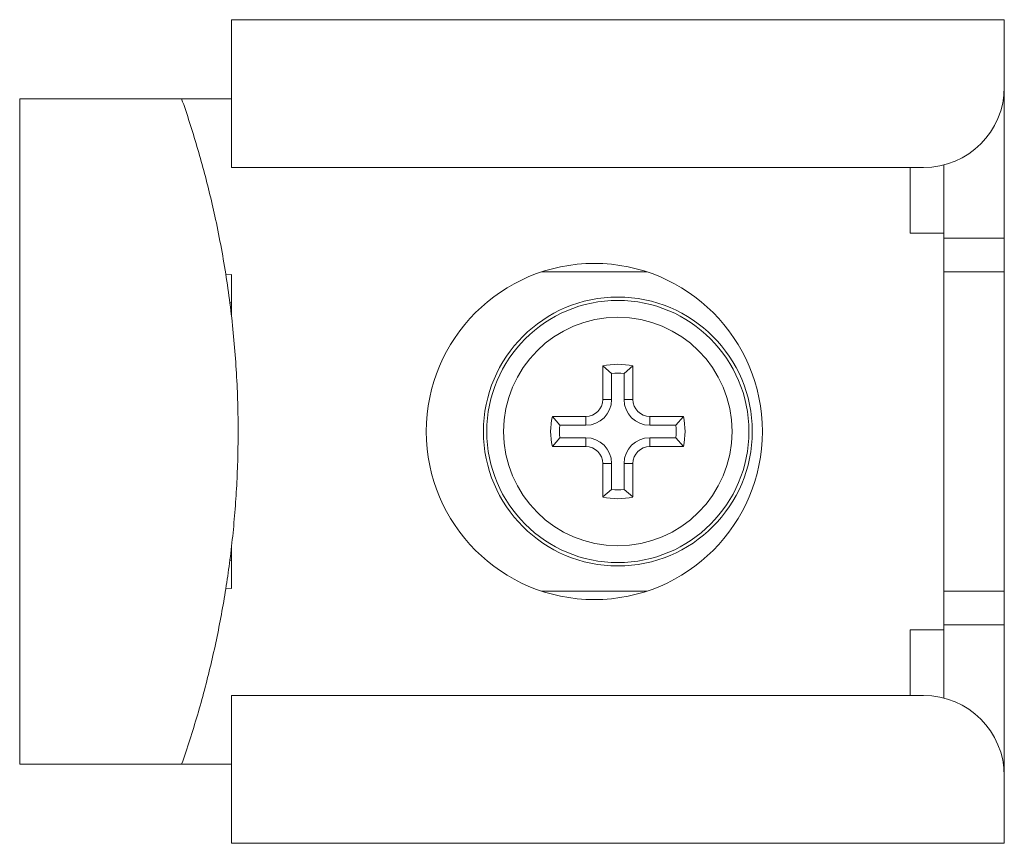
# Model space of a CAD drawing. Units: millimetres. Extents: x -151 to 484, y -169 to 397.
# Drawn here: x 75 to 104, y 138 to 163 of the extents above; entities that cross this region are included whole.
import ezdxf

# ---------------------------------------------------------------- set-up
doc = ezdxf.new("R2010")
doc.units = ezdxf.units.MM

msp = doc.modelspace()

# ---------------------------------------------------------------- linework, layer by layer
at = {"color": 7, "linetype": 'Continuous', "lineweight": 0}
for p, q in [((81.245, 162.723), (81.245, 158.323)), ((81.245, 162.723), (104.245, 162.723)), ((104.245, 162.723), (104.245, 160.723)), ((104.245, 160.723), (104.245, 156.223)), ((74.945, 160.373), (74.945, 140.573)), ((79.764, 160.373), (74.945, 160.373)), ((81.245, 160.373), (79.764, 160.373)), ((81.245, 158.323), (101.845, 158.323)), ((102.445, 156.373), (102.445, 158.399)), ((102.445, 156.373), (101.445, 156.373)), ((102.445, 144.573), (102.445, 156.373)), ((102.445, 156.223), (104.245, 156.223)), ((104.245, 156.223), (104.245, 155.223)), ((81.245, 153.907), (81.245, 155.141)), ((90.484, 155.223), (93.606, 155.223)), ((102.445, 155.223), (104.245, 155.223)), ((104.245, 155.223), (104.245, 145.723)), ((92.295, 151.423), (92.295, 152.422)), ((92.559, 152.199), (92.295, 152.422)), ((92.93, 152.199), (93.195, 152.422)), ((93.195, 152.422), (93.195, 151.423)), ((92.559, 151.423), (92.559, 152.199)), ((92.93, 152.199), (92.93, 151.423)), ((92.559, 151.423), (92.295, 151.423)), ((92.93, 151.423), (93.195, 151.423)), ((91.019, 150.659), (90.796, 150.923)), ((90.796, 150.923), (91.795, 150.923)), ((91.795, 150.659), (91.795, 150.923)), ((93.695, 150.659), (93.695, 150.923)), ((93.695, 150.923), (94.694, 150.923)), ((94.47, 150.659), (94.694, 150.923)), ((91.019, 150.659), (91.795, 150.659)), ((93.695, 150.659), (94.47, 150.659)), ((91.019, 150.288), (90.796, 150.023)), ((91.795, 150.023), (90.796, 150.023)), ((91.795, 150.288), (91.019, 150.288)), ((91.795, 150.288), (91.795, 150.023)), ((93.695, 150.288), (93.695, 150.023)), ((94.47, 150.288), (93.695, 150.288)), ((94.694, 150.023), (93.695, 150.023)), ((94.47, 150.288), (94.694, 150.023)), ((92.559, 149.523), (92.295, 149.523)), ((92.295, 148.525), (92.295, 149.523)), ((92.559, 148.748), (92.559, 149.523)), ((92.93, 149.523), (92.93, 148.748)), ((92.93, 149.523), (93.195, 149.523)), ((93.195, 149.523), (93.195, 148.525)), ((92.559, 148.748), (92.295, 148.525)), ((92.93, 148.748), (93.195, 148.525)), ((81.245, 145.806), (81.245, 147.038)), ((90.484, 145.723), (93.606, 145.723)), ((102.445, 145.723), (104.245, 145.723)), ((104.245, 145.723), (104.245, 144.723)), ((101.445, 144.573), (102.445, 144.573)), ((102.445, 144.723), (104.245, 144.723)), ((102.445, 144.573), (102.445, 142.547)), ((104.245, 144.723), (104.245, 140.223)), ((81.245, 142.623), (101.845, 142.623)), ((81.245, 142.623), (81.245, 138.223)), ((79.764, 140.573), (74.945, 140.573)), ((81.245, 140.573), (79.764, 140.573)), ((104.245, 140.223), (104.245, 138.223)), ((81.245, 138.223), (104.245, 138.223))]:
    msp.add_line(p, q, dxfattribs=at)
at = {"color": 8, "linetype": 'Continuous', "lineweight": 0}
for p, q in [((101.445, 156.373), (101.445, 158.323)), ((81.079, 155.138), (81.245, 155.141)), ((81.245, 154.298), (81.199, 154.298)), ((81.199, 146.649), (81.245, 146.649)), ((81.245, 145.806), (81.08, 145.809)), ((101.445, 144.573), (101.445, 142.623))]:
    msp.add_line(p, q, dxfattribs=at)
at = {"color": 7, "linetype": 'Continuous', "lineweight": 0}
for centre, radius in [((92.045, 150.473), 5), ((92.745, 150.473), 4), ((92.745, 150.473), 3.9), ((92.745, 150.473), 3.4)]:
    msp.add_circle(centre, radius, dxfattribs=at)
for centre, radius, start, end in [((101.845, 160.723), 2.4, 270, 0), ((92.745, 150.473), 2, 76.9971, 103.0029), ((92.745, 150.473), 1.736, 83.8639, 96.1361), ((91.795, 151.423), 0.5, 270, 0), ((91.795, 151.423), 0.764, 270, 0), ((93.695, 151.423), 0.764, 180, 270), ((93.695, 151.423), 0.5, 180, 270), ((92.745, 150.473), 2, 166.9971, 193.0029), ((92.745, 150.473), 2, 346.9971, 13.0029), ((92.745, 150.473), 1.736, 173.8639, 186.1361), ((92.745, 150.473), 1.736, 353.8639, 6.1361), ((91.795, 149.523), 0.764, 0, 90), ((91.795, 149.523), 0.5, 0, 90), ((93.695, 149.523), 0.764, 90, 180), ((93.695, 149.523), 0.5, 90, 180), ((92.745, 150.473), 1.736, 263.8639, 276.1361), ((92.745, 150.473), 2, 256.9971, 283.0029), ((101.845, 140.223), 2.4, 0, 90)]:
    msp.add_arc(centre, radius, start, end, dxfattribs=at)
msp.add_open_spline([(79.764, 140.573), (79.847, 140.816), (80.012, 141.3), (80.237, 142.037), (80.445, 142.778), (80.633, 143.526), (80.801, 144.277), (80.951, 145.033), (81.081, 145.793), (81.193, 146.568), (81.286, 147.359), (81.36, 148.166), (81.411, 148.974), (81.441, 149.806), (81.449, 150.664), (81.43, 151.545), (81.386, 152.425), (81.315, 153.303), (81.219, 154.179), (81.098, 155.052), (80.95, 155.921), (80.787, 156.741), (80.61, 157.513), (80.426, 158.237), (80.224, 158.955), (80.005, 159.669), (79.845, 160.138), (79.764, 160.373)], degree=3, knots=[0, 0, 0, 0, 0.038176, 0.07637, 0.114567, 0.152747, 0.190906, 0.229078, 0.267251, 0.30541, 0.345498, 0.385601, 0.425704, 0.465792, 0.509426, 0.553079, 0.596731, 0.640365, 0.684001, 0.727657, 0.771312, 0.814947, 0.851945, 0.888966, 0.925992, 0.963007, 1, 1, 1, 1], dxfattribs=at)

doc.saveas('drawing.dxf')
